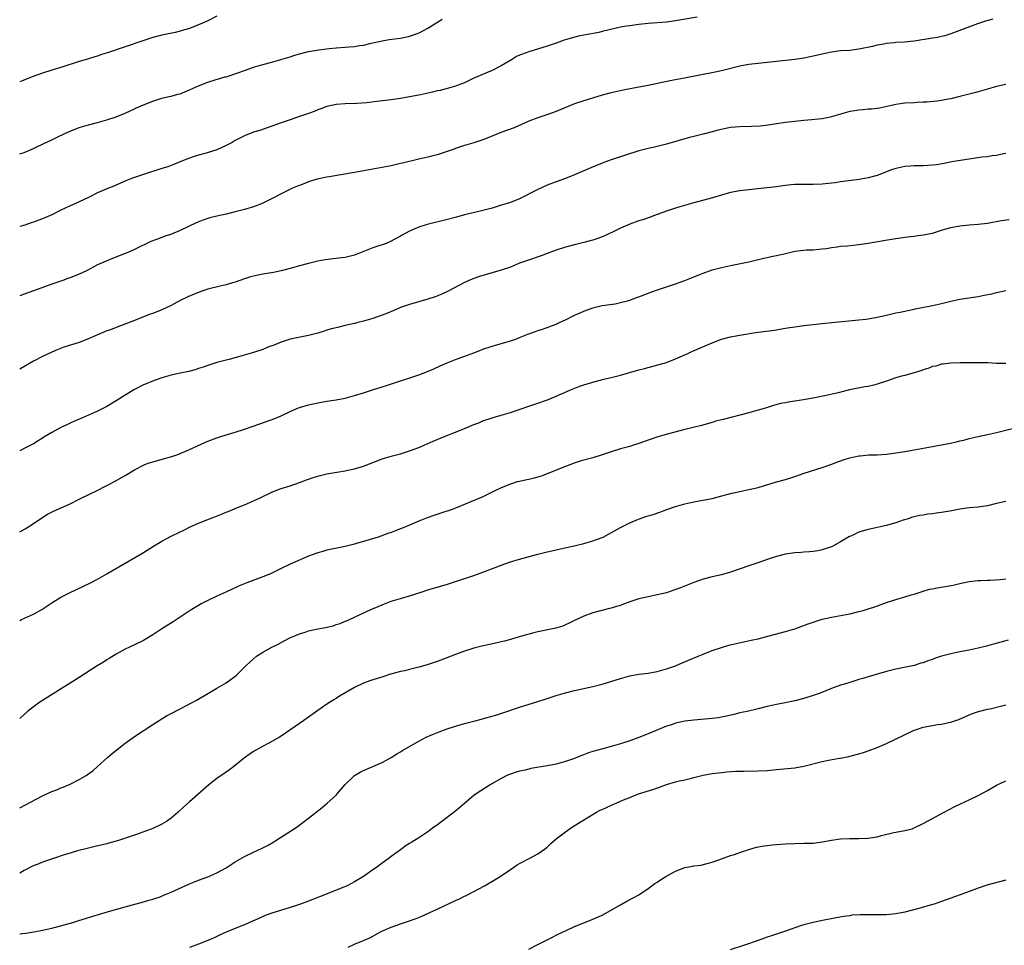
# Model space of a CAD drawing. Units: inches. Extents: x 2568000 to 2571000, y 1503000 to 1506000.
# Drawn here: x 2568000 to 2568215, y 1505212 to 1505414 of the extents above; entities that cross this region are included whole.
import ezdxf

# ---------------------------------------------------------------- set-up
doc = ezdxf.new("R2010")
doc.units = ezdxf.units.IN
doc.header["$MEASUREMENT"] = 0
doc.layers.add('LD25681503_10ft', color=72, linetype='Continuous')

msp = doc.modelspace()

# ---------------------------------------------------------------- linework, layer by layer
at = {"layer": 'LD25681503_10ft'}
for points, elevation in [([(2568043, 1505414.55), (2568041, 1505413.53), (2568039.87, 1505413), (2568039, 1505412.63), (2568037, 1505411.87), (2568035.39, 1505411.39), (2568035, 1505411.26), (2568033.9, 1505411), (2568031, 1505410.39), (2568029, 1505409.84), (2568026.86, 1505409.14), (2568023, 1505407.83), (2568019.38, 1505406.62), (2568017.86, 1505406.14), (2568017, 1505405.83), (2568016.35, 1505405.65), (2568015, 1505405.21), (2568014.24, 1505405), (2568013, 1505404.62), (2568009, 1505403.36), (2568007, 1505402.76), (2568005, 1505402.11), (2568002.71, 1505401.29), (2568000.36, 1505400.36), (2568000, 1505400.22)], 10580), ([(2568147.69, 1505414.31), (2568143, 1505413.51), (2568141, 1505413.25), (2568137, 1505412.93), (2568135, 1505412.73), (2568133, 1505412.45), (2568132.31, 1505412.31), (2568131, 1505412.1), (2568127, 1505411.15), (2568126.28, 1505411), (2568123, 1505410.39), (2568121.86, 1505410.14), (2568120.26, 1505409.74), (2568118.73, 1505409.27), (2568117, 1505408.64), (2568115, 1505407.95), (2568111, 1505406.78), (2568110.62, 1505406.62), (2568109, 1505406.01), (2568108.3, 1505405.7), (2568107.2, 1505405), (2568105, 1505403.7), (2568103, 1505402.7), (2568101.8, 1505402.21), (2568100.41, 1505401.59), (2568098.91, 1505400.91), (2568097, 1505400.01), (2568095.41, 1505399.41), (2568095, 1505399.24), (2568093, 1505398.68), (2568091.65, 1505398.35), (2568091, 1505398.22), (2568090.02, 1505397.98), (2568089, 1505397.77), (2568088.39, 1505397.61), (2568087, 1505397.33), (2568085, 1505396.95), (2568083, 1505396.6), (2568081, 1505396.28), (2568077.9, 1505395.9), (2568075.66, 1505395.66), (2568073.5, 1505395.5), (2568071, 1505395.43), (2568069, 1505395.26), (2568067, 1505394.81), (2568065.69, 1505394.31), (2568065, 1505394.09), (2568064.23, 1505393.77), (2568063, 1505393.32), (2568061, 1505392.62), (2568059, 1505391.96), (2568057, 1505391.27), (2568055, 1505390.53), (2568052.37, 1505389.63), (2568051, 1505389.21), (2568049, 1505388.45), (2568047, 1505387.42), (2568046.3, 1505387), (2568045.47, 1505386.53), (2568045, 1505386.3), (2568043, 1505385.38), (2568041.85, 1505385), (2568040.65, 1505384.65), (2568039, 1505384.25), (2568037.86, 1505383.86), (2568037, 1505383.61), (2568035.47, 1505383), (2568033.72, 1505382.28), (2568032.28, 1505381.72), (2568031, 1505381.32), (2568027, 1505379.99), (2568025, 1505379.34), (2568024.04, 1505379), (2568023.29, 1505378.71), (2568020.5, 1505377.5), (2568019, 1505376.9), (2568017, 1505376.01), (2568015.03, 1505375.03), (2568013, 1505374.06), (2568010.86, 1505373.14), (2568009, 1505372.26), (2568007, 1505371.25), (2568006.48, 1505371), (2568005, 1505370.38), (2568003.99, 1505370.01), (2568003, 1505369.63), (2568002.52, 1505369.48), (2568001.12, 1505369), (2568000, 1505368.67)], 10600), ([(2568000, 1505384.49), (2568001, 1505384.84), (2568003, 1505385.7), (2568003.85, 1505386.15), (2568005, 1505386.65), (2568005.23, 1505386.77), (2568007, 1505387.56), (2568008.05, 1505388.05), (2568010.02, 1505389), (2568011, 1505389.44), (2568013, 1505390.23), (2568015, 1505390.85), (2568017, 1505391.35), (2568017.51, 1505391.51), (2568019, 1505391.91), (2568021, 1505392.57), (2568023, 1505393.38), (2568025, 1505394.31), (2568025.49, 1505394.51), (2568027, 1505395.2), (2568029, 1505395.98), (2568031, 1505396.63), (2568032.53, 1505397), (2568033, 1505397.1), (2568034.51, 1505397.49), (2568035, 1505397.63), (2568035.99, 1505398.01), (2568037, 1505398.45), (2568039, 1505399.37), (2568041, 1505400.14), (2568042.62, 1505400.62), (2568043.83, 1505401), (2568044.73, 1505401.27), (2568045, 1505401.33), (2568047.78, 1505402.22), (2568049, 1505402.7), (2568049.23, 1505402.77), (2568049.81, 1505403), (2568051, 1505403.43), (2568053, 1505404.02), (2568055, 1505404.53), (2568056.94, 1505405.06), (2568059, 1505405.68), (2568060, 1505406), (2568061, 1505406.29), (2568063, 1505406.8), (2568065.19, 1505407.19), (2568067.47, 1505407.47), (2568069, 1505407.61), (2568071, 1505407.74), (2568071.83, 1505407.83), (2568073, 1505407.91), (2568074.12, 1505408.12), (2568075, 1505408.23), (2568076.63, 1505408.63), (2568079, 1505409.16), (2568080.59, 1505409.41), (2568083, 1505409.74), (2568084.05, 1505409.95), (2568085, 1505410.16), (2568085.64, 1505410.36), (2568087.11, 1505410.89), (2568089, 1505411.91), (2568092.12, 1505413.88)], 10590), ([(2568212.15, 1505413.85), (2568210.58, 1505413.42), (2568208.86, 1505412.86), (2568203, 1505410.64), (2568201.74, 1505410.26), (2568201, 1505410.06), (2568200.12, 1505409.88), (2568199, 1505409.7), (2568195, 1505409.11), (2568192.89, 1505408.89), (2568191, 1505408.76), (2568190.72, 1505408.72), (2568189, 1505408.57), (2568188.44, 1505408.44), (2568187, 1505408.22), (2568185.94, 1505407.94), (2568183, 1505407.3), (2568181, 1505407.07), (2568179, 1505406.95), (2568177, 1505406.7), (2568175.62, 1505406.38), (2568175, 1505406.26), (2568174.04, 1505406.04), (2568173, 1505405.78), (2568172.35, 1505405.65), (2568171, 1505405.39), (2568169, 1505405.1), (2568165, 1505404.62), (2568163, 1505404.41), (2568161, 1505404.24), (2568159, 1505404.01), (2568157, 1505403.62), (2568153.29, 1505402.71), (2568151.65, 1505402.35), (2568144.97, 1505401.03), (2568142.59, 1505400.59), (2568140.1, 1505400.1), (2568137, 1505399.42), (2568135.03, 1505399.03), (2568131.59, 1505398.41), (2568129, 1505397.82), (2568127, 1505397.29), (2568123, 1505396.1), (2568121, 1505395.41), (2568117.87, 1505394.13), (2568117, 1505393.75), (2568114.97, 1505393.03), (2568113, 1505392.4), (2568111, 1505391.65), (2568107.78, 1505390.22), (2568106.35, 1505389.65), (2568104.51, 1505389), (2568103, 1505388.36), (2568101, 1505387.54), (2568099, 1505386.92), (2568097.5, 1505386.5), (2568097, 1505386.35), (2568095, 1505385.67), (2568094.53, 1505385.47), (2568093, 1505384.93), (2568091, 1505384.28), (2568090.05, 1505384.05), (2568089, 1505383.78), (2568087, 1505383.36), (2568083.49, 1505382.51), (2568083, 1505382.38), (2568081.87, 1505382.13), (2568081, 1505381.92), (2568073, 1505380.43), (2568067.48, 1505379.48), (2568067, 1505379.42), (2568064.84, 1505379), (2568063.43, 1505378.57), (2568063, 1505378.42), (2568061.99, 1505378.01), (2568061, 1505377.64), (2568060.56, 1505377.44), (2568059.48, 1505377), (2568058.6, 1505376.6), (2568057, 1505375.82), (2568055.17, 1505374.83), (2568053, 1505373.78), (2568052.47, 1505373.53), (2568051, 1505372.98), (2568049, 1505372.39), (2568047, 1505371.86), (2568045, 1505371.38), (2568043, 1505370.94), (2568041.46, 1505370.54), (2568039.93, 1505370.06), (2568038.5, 1505369.5), (2568035, 1505367.84), (2568033.08, 1505367), (2568031.51, 1505366.49), (2568031, 1505366.3), (2568029.84, 1505365.84), (2568028.61, 1505365.39), (2568025, 1505363.64), (2568023.57, 1505363), (2568023, 1505362.77), (2568020.27, 1505361.73), (2568018.84, 1505361.16), (2568017, 1505360.31), (2568014.56, 1505359), (2568013, 1505358.31), (2568011, 1505357.52), (2568010.61, 1505357.39), (2568009.59, 1505357), (2568007, 1505356.13), (2568004.03, 1505355), (2568001, 1505353.92), (2568000, 1505353.54)], 10610), ([(2568215, 1505399.65), (2568213, 1505399.16), (2568211, 1505398.58), (2568209, 1505398.03), (2568208.17, 1505397.83), (2568204.98, 1505397.02), (2568203, 1505396.53), (2568202.44, 1505396.44), (2568201, 1505396.15), (2568200.02, 1505396.02), (2568197.79, 1505395.79), (2568197, 1505395.76), (2568195.68, 1505395.68), (2568195, 1505395.67), (2568193, 1505395.55), (2568191, 1505395.25), (2568189.17, 1505394.83), (2568187.5, 1505394.5), (2568187, 1505394.43), (2568185.71, 1505394.29), (2568185, 1505394.24), (2568183.88, 1505394.12), (2568183, 1505394.06), (2568182.1, 1505393.89), (2568181, 1505393.73), (2568179, 1505393.19), (2568177, 1505392.55), (2568176.46, 1505392.46), (2568175, 1505392.14), (2568171.84, 1505391.84), (2568171, 1505391.79), (2568169.64, 1505391.64), (2568169, 1505391.59), (2568167, 1505391.36), (2568165, 1505391.08), (2568163.21, 1505390.79), (2568161.42, 1505390.58), (2568159.53, 1505390.47), (2568157, 1505390.41), (2568155, 1505390.23), (2568153.95, 1505390.05), (2568152.33, 1505389.67), (2568151, 1505389.28), (2568149, 1505388.77), (2568147, 1505388.32), (2568146.06, 1505388.06), (2568145, 1505387.82), (2568143.28, 1505387.28), (2568141, 1505386.61), (2568138.09, 1505385.91), (2568137, 1505385.69), (2568136.48, 1505385.52), (2568135, 1505385.14), (2568129, 1505383.24), (2568127.35, 1505382.65), (2568127, 1505382.51), (2568126.13, 1505382.13), (2568124.53, 1505381.47), (2568123.49, 1505381), (2568121, 1505379.93), (2568119, 1505379.14), (2568117, 1505378.43), (2568115, 1505377.66), (2568113, 1505376.76), (2568109, 1505374.69), (2568107, 1505373.93), (2568106.27, 1505373.73), (2568105, 1505373.3), (2568103, 1505372.69), (2568101, 1505372.14), (2568099.85, 1505371.85), (2568097, 1505371.2), (2568095.25, 1505370.75), (2568093, 1505370.12), (2568088.86, 1505369.14), (2568087, 1505368.56), (2568086.16, 1505368.16), (2568085, 1505367.67), (2568083.27, 1505366.73), (2568083, 1505366.56), (2568080.69, 1505365.31), (2568079.91, 1505365), (2568077, 1505364.02), (2568074.44, 1505363), (2568073, 1505362.46), (2568071.84, 1505362.16), (2568071, 1505361.95), (2568070.15, 1505361.85), (2568069, 1505361.68), (2568068.37, 1505361.63), (2568066.62, 1505361.38), (2568065, 1505361.09), (2568063, 1505360.64), (2568061, 1505360.11), (2568059, 1505359.54), (2568057, 1505359.02), (2568055.34, 1505358.66), (2568053, 1505358.28), (2568051, 1505357.89), (2568050.3, 1505357.7), (2568049, 1505357.3), (2568047, 1505356.56), (2568046.42, 1505356.42), (2568045, 1505355.96), (2568043.69, 1505355.69), (2568041, 1505355.02), (2568039.5, 1505354.5), (2568039, 1505354.3), (2568038.07, 1505353.93), (2568036.67, 1505353.33), (2568035, 1505352.52), (2568033, 1505351.46), (2568032.05, 1505351), (2568031, 1505350.51), (2568029, 1505349.74), (2568028.45, 1505349.55), (2568025, 1505348.2), (2568021, 1505346.69), (2568019.82, 1505346.18), (2568019, 1505345.93), (2568018.36, 1505345.64), (2568017, 1505345.1), (2568015, 1505344.17), (2568013, 1505343.38), (2568009.65, 1505342.35), (2568008.2, 1505341.8), (2568007, 1505341.29), (2568005, 1505340.36), (2568003, 1505339.33), (2568000, 1505337.61)], 10620), ([(2568215, 1505384.61), (2568214.53, 1505384.53), (2568213, 1505384.18), (2568212.07, 1505384.07), (2568211, 1505383.9), (2568209.76, 1505383.76), (2568207, 1505383.39), (2568204.66, 1505383), (2568203.26, 1505382.74), (2568201.6, 1505382.4), (2568199.9, 1505382.1), (2568199, 1505382.03), (2568198.01, 1505382.01), (2568197, 1505381.93), (2568195, 1505381.89), (2568194.16, 1505381.84), (2568193, 1505381.74), (2568192.37, 1505381.63), (2568191, 1505381.32), (2568190.07, 1505381), (2568187, 1505379.81), (2568185, 1505379.26), (2568183.06, 1505378.94), (2568181.28, 1505378.72), (2568179.52, 1505378.49), (2568179, 1505378.39), (2568177.77, 1505378.23), (2568177, 1505378.12), (2568175, 1505377.91), (2568173, 1505377.8), (2568170.16, 1505377.84), (2568169, 1505377.83), (2568168.22, 1505377.78), (2568166.42, 1505377.58), (2568165, 1505377.35), (2568162.91, 1505377.09), (2568159, 1505376.7), (2568157, 1505376.44), (2568155, 1505376.06), (2568153, 1505375.52), (2568151.06, 1505374.94), (2568147, 1505373.85), (2568143.97, 1505373), (2568143, 1505372.7), (2568141, 1505372.05), (2568138.17, 1505371), (2568137.33, 1505370.67), (2568137, 1505370.58), (2568135.84, 1505370.16), (2568135, 1505369.94), (2568133, 1505369.21), (2568131, 1505368.31), (2568129.58, 1505367.58), (2568128.34, 1505367), (2568127.4, 1505366.6), (2568127, 1505366.4), (2568126.06, 1505366.06), (2568125, 1505365.72), (2568124.41, 1505365.59), (2568123, 1505365.19), (2568121, 1505364.71), (2568119, 1505364.19), (2568117, 1505363.55), (2568115, 1505362.82), (2568113.69, 1505362.31), (2568110.7, 1505361.3), (2568109, 1505360.66), (2568107, 1505359.85), (2568105, 1505359.14), (2568100.23, 1505357.77), (2568099, 1505357.33), (2568098.17, 1505357), (2568097, 1505356.47), (2568093.42, 1505354.58), (2568092.06, 1505353.94), (2568090.62, 1505353.38), (2568089, 1505352.86), (2568085, 1505351.7), (2568083, 1505351), (2568081.61, 1505350.39), (2568080.19, 1505349.81), (2568079, 1505349.35), (2568077, 1505348.64), (2568075, 1505348.04), (2568073.75, 1505347.75), (2568073, 1505347.56), (2568071, 1505347.11), (2568069.3, 1505346.7), (2568067.72, 1505346.28), (2568067, 1505346.05), (2568066.18, 1505345.82), (2568065, 1505345.46), (2568063, 1505344.94), (2568059, 1505344.1), (2568057.7, 1505343.7), (2568057, 1505343.5), (2568055.25, 1505342.75), (2568054.49, 1505342.49), (2568053, 1505341.9), (2568051, 1505341.25), (2568048.47, 1505340.47), (2568045.7, 1505339.7), (2568045, 1505339.54), (2568043, 1505339.02), (2568041, 1505338.4), (2568039.98, 1505338.02), (2568039, 1505337.71), (2568038.49, 1505337.51), (2568036.9, 1505337.1), (2568034.63, 1505336.63), (2568033, 1505336.26), (2568031, 1505335.68), (2568028.97, 1505335), (2568027.61, 1505334.39), (2568027, 1505334.14), (2568025, 1505333.14), (2568023, 1505331.92), (2568021, 1505330.65), (2568019, 1505329.48), (2568018.68, 1505329.32), (2568017, 1505328.46), (2568013.71, 1505327), (2568013, 1505326.71), (2568011.83, 1505326.17), (2568011, 1505325.81), (2568010.44, 1505325.56), (2568009, 1505324.84), (2568007, 1505323.79), (2568005.25, 1505322.75), (2568005, 1505322.58), (2568004.02, 1505321.98), (2568003, 1505321.32), (2568002.4, 1505321), (2568001, 1505320.28), (2568000, 1505319.82)], 10630), ([(2568000, 1505302.1), (2568001.2, 1505302.8), (2568003, 1505303.95), (2568004.8, 1505305.2), (2568006.03, 1505305.97), (2568007.36, 1505306.64), (2568011, 1505308.25), (2568013, 1505309.22), (2568015.51, 1505310.49), (2568016.59, 1505311), (2568019, 1505312.21), (2568020.53, 1505313), (2568023, 1505314.42), (2568025, 1505315.62), (2568027, 1505316.69), (2568027.81, 1505317), (2568029, 1505317.42), (2568031.83, 1505318.17), (2568033.37, 1505318.63), (2568034.45, 1505319), (2568035, 1505319.21), (2568037, 1505320.06), (2568040.39, 1505321.61), (2568041, 1505321.87), (2568043, 1505322.65), (2568044.09, 1505323), (2568047, 1505323.85), (2568049, 1505324.49), (2568052.34, 1505325.66), (2568054.43, 1505326.43), (2568055.28, 1505326.72), (2568057, 1505327.44), (2568059, 1505328.37), (2568060.45, 1505329), (2568061, 1505329.21), (2568063, 1505329.8), (2568065, 1505330.23), (2568067, 1505330.58), (2568069, 1505330.91), (2568071, 1505331.3), (2568073, 1505331.82), (2568075, 1505332.46), (2568076.89, 1505333.11), (2568079, 1505333.77), (2568079.95, 1505334.05), (2568087, 1505336.35), (2568088.93, 1505337.07), (2568090.32, 1505337.68), (2568091.69, 1505338.31), (2568093.24, 1505339), (2568095, 1505339.68), (2568099, 1505341.18), (2568100.34, 1505341.66), (2568101, 1505341.92), (2568103, 1505342.61), (2568107, 1505343.77), (2568108.15, 1505344.15), (2568109, 1505344.48), (2568110.79, 1505345.21), (2568111, 1505345.27), (2568112.25, 1505345.75), (2568113, 1505346.01), (2568113.76, 1505346.24), (2568115, 1505346.67), (2568115.26, 1505346.74), (2568115.96, 1505347), (2568117, 1505347.43), (2568117.84, 1505347.84), (2568119, 1505348.37), (2568121, 1505349.34), (2568122.17, 1505349.83), (2568123, 1505350.23), (2568123.58, 1505350.42), (2568125, 1505350.99), (2568127, 1505351.43), (2568129.85, 1505351.85), (2568131, 1505352.09), (2568132.5, 1505352.5), (2568133, 1505352.65), (2568134.73, 1505353.27), (2568135, 1505353.35), (2568137.63, 1505354.37), (2568139.1, 1505354.9), (2568141, 1505355.55), (2568143, 1505356.21), (2568145, 1505356.91), (2568146.5, 1505357.5), (2568147, 1505357.73), (2568147.93, 1505358.07), (2568149, 1505358.53), (2568151, 1505359.22), (2568153, 1505359.73), (2568155, 1505360.17), (2568158.99, 1505361.01), (2568162.22, 1505361.78), (2568163, 1505361.93), (2568163.86, 1505362.14), (2568165, 1505362.36), (2568167, 1505362.83), (2568169, 1505363.27), (2568171, 1505363.52), (2568171.56, 1505363.56), (2568173, 1505363.62), (2568175, 1505363.78), (2568175.9, 1505363.9), (2568177, 1505364.09), (2568178.25, 1505364.25), (2568179, 1505364.38), (2568180.5, 1505364.5), (2568183, 1505364.74), (2568185, 1505365.05), (2568188.34, 1505365.66), (2568191, 1505366.1), (2568193, 1505366.37), (2568193.58, 1505366.42), (2568195, 1505366.59), (2568195.38, 1505366.62), (2568197, 1505366.84), (2568199, 1505367.26), (2568201, 1505367.87), (2568202.21, 1505368.21), (2568203, 1505368.46), (2568205, 1505368.86), (2568207, 1505369.04), (2568209, 1505369.16), (2568211, 1505369.41), (2568214.03, 1505369.97), (2568215.78, 1505370.22)], 10640), ([(2568000, 1505282.77), (2568000.39, 1505283), (2568003, 1505284.2), (2568004.83, 1505285.17), (2568007.23, 1505286.77), (2568009, 1505287.89), (2568011, 1505288.93), (2568013.76, 1505290.24), (2568015.43, 1505291), (2568017, 1505291.81), (2568019, 1505292.95), (2568020.26, 1505293.74), (2568026.61, 1505297.39), (2568027, 1505297.63), (2568029.14, 1505299), (2568031, 1505300.08), (2568032.91, 1505301.09), (2568035, 1505302.11), (2568035.61, 1505302.39), (2568037.2, 1505303.2), (2568039, 1505304.02), (2568041.36, 1505305), (2568042.57, 1505305.43), (2568044.01, 1505305.99), (2568045, 1505306.43), (2568045.42, 1505306.58), (2568047.46, 1505307.46), (2568049, 1505308.05), (2568051, 1505308.88), (2568052.44, 1505309.56), (2568055.12, 1505310.88), (2568057, 1505311.56), (2568059, 1505312.18), (2568061, 1505312.88), (2568062.52, 1505313.48), (2568063, 1505313.64), (2568063.99, 1505314.01), (2568065.55, 1505314.44), (2568067, 1505314.78), (2568069.16, 1505315.16), (2568071, 1505315.45), (2568071.58, 1505315.58), (2568073, 1505315.86), (2568074.24, 1505316.24), (2568075, 1505316.46), (2568077, 1505317.25), (2568079, 1505318.01), (2568079.75, 1505318.25), (2568081.32, 1505318.68), (2568083, 1505319.1), (2568085, 1505319.75), (2568087, 1505320.51), (2568088.17, 1505321), (2568090.14, 1505321.86), (2568091, 1505322.26), (2568092.75, 1505323), (2568095, 1505323.86), (2568097, 1505324.66), (2568099, 1505325.49), (2568100.09, 1505325.91), (2568101, 1505326.29), (2568103, 1505326.96), (2568105, 1505327.55), (2568107, 1505328.16), (2568111, 1505329.5), (2568112.1, 1505329.9), (2568113, 1505330.18), (2568115.07, 1505330.93), (2568117, 1505331.73), (2568119.93, 1505333), (2568120.69, 1505333.31), (2568122.15, 1505333.85), (2568123, 1505334.14), (2568125, 1505334.77), (2568127.38, 1505335.38), (2568129, 1505335.76), (2568131, 1505336.28), (2568135, 1505337.42), (2568136.26, 1505337.74), (2568137, 1505337.96), (2568137.84, 1505338.16), (2568139.41, 1505338.59), (2568141, 1505339.04), (2568143, 1505339.83), (2568145.66, 1505341), (2568146.58, 1505341.42), (2568151, 1505343.36), (2568153, 1505344.09), (2568155, 1505344.63), (2568157, 1505345), (2568160.45, 1505345.55), (2568161, 1505345.62), (2568162.19, 1505345.81), (2568163.97, 1505346.03), (2568165, 1505346.19), (2568165.72, 1505346.28), (2568167, 1505346.5), (2568167.43, 1505346.57), (2568169, 1505346.84), (2568171, 1505347.11), (2568175, 1505347.57), (2568177.82, 1505347.82), (2568182.25, 1505348.25), (2568183, 1505348.31), (2568184.49, 1505348.49), (2568185, 1505348.53), (2568187, 1505348.9), (2568189, 1505349.38), (2568191, 1505349.83), (2568191.96, 1505350.04), (2568193, 1505350.22), (2568193.63, 1505350.37), (2568195, 1505350.64), (2568195.28, 1505350.72), (2568199, 1505351.48), (2568201, 1505351.92), (2568203, 1505352.4), (2568205, 1505352.84), (2568209, 1505353.43), (2568210.32, 1505353.68), (2568211.96, 1505354.04), (2568213, 1505354.3), (2568215, 1505354.71)], 10650), ([(2568215, 1505338.84), (2568213, 1505338.83), (2568211.07, 1505338.93), (2568209.01, 1505338.99), (2568205.07, 1505338.93), (2568203, 1505338.92), (2568201.3, 1505338.7), (2568201, 1505338.7), (2568199.73, 1505338.27), (2568199, 1505338.17), (2568198.21, 1505337.79), (2568197, 1505337.47), (2568196.69, 1505337.31), (2568195, 1505336.79), (2568194.74, 1505336.74), (2568193, 1505336.23), (2568191.96, 1505335.96), (2568191, 1505335.68), (2568188.99, 1505335), (2568187, 1505334.29), (2568185.94, 1505334.06), (2568185, 1505333.8), (2568184.3, 1505333.7), (2568180.95, 1505333.05), (2568178.46, 1505332.46), (2568175.87, 1505331.87), (2568173.35, 1505331.35), (2568170.89, 1505330.89), (2568169, 1505330.6), (2568167.59, 1505330.41), (2568167, 1505330.28), (2568165.92, 1505330.08), (2568164.36, 1505329.64), (2568162.84, 1505329.16), (2568161, 1505328.62), (2568159, 1505328.09), (2568153.35, 1505326.65), (2568153, 1505326.54), (2568151.78, 1505326.22), (2568151, 1505325.98), (2568148.69, 1505325.31), (2568145, 1505324.42), (2568141.48, 1505323.48), (2568139.16, 1505322.84), (2568137, 1505322.11), (2568135, 1505321.37), (2568133.85, 1505321), (2568133, 1505320.74), (2568131, 1505320.19), (2568129, 1505319.57), (2568127, 1505318.9), (2568125, 1505318.28), (2568122.42, 1505317.58), (2568120.9, 1505317.1), (2568119, 1505316.38), (2568115.17, 1505314.82), (2568115, 1505314.77), (2568113.73, 1505314.27), (2568113, 1505314.08), (2568112.19, 1505313.81), (2568111, 1505313.56), (2568110.56, 1505313.44), (2568109, 1505313.12), (2568108.5, 1505313), (2568107, 1505312.55), (2568105, 1505311.73), (2568103.42, 1505311), (2568103, 1505310.76), (2568101, 1505309.78), (2568100.46, 1505309.54), (2568095, 1505307.27), (2568094.29, 1505307), (2568091.8, 1505306.2), (2568090.31, 1505305.69), (2568088.85, 1505305.15), (2568087, 1505304.44), (2568085.99, 1505303.99), (2568085, 1505303.6), (2568083.63, 1505303), (2568083, 1505302.75), (2568081.71, 1505302.29), (2568081, 1505302), (2568080.25, 1505301.75), (2568078.19, 1505301), (2568075, 1505300.01), (2568073.65, 1505299.65), (2568073, 1505299.46), (2568071, 1505298.97), (2568067, 1505298.1), (2568066.12, 1505297.88), (2568065, 1505297.57), (2568064.58, 1505297.42), (2568063, 1505296.81), (2568059, 1505295.08), (2568057, 1505294.13), (2568055, 1505293.15), (2568054.66, 1505293), (2568053, 1505292.33), (2568049.55, 1505291), (2568047.74, 1505290.26), (2568047, 1505289.91), (2568046.35, 1505289.65), (2568044.97, 1505288.97), (2568043, 1505288.08), (2568041, 1505287.14), (2568039.58, 1505286.42), (2568039, 1505286.11), (2568037.14, 1505285), (2568035, 1505283.51), (2568033.48, 1505282.52), (2568031, 1505281), (2568029, 1505279.69), (2568027, 1505278.48), (2568025, 1505277.47), (2568023.91, 1505277), (2568023, 1505276.57), (2568021, 1505275.5), (2568019.49, 1505274.51), (2568019, 1505274.24), (2568018.29, 1505273.71), (2568016.89, 1505272.89), (2568013, 1505270.4), (2568012.16, 1505269.84), (2568011, 1505269.16), (2568005, 1505265.38), (2568004.76, 1505265.24), (2568004.4, 1505265), (2568003, 1505264.01), (2568001.71, 1505263), (2568000, 1505261.43)], 10660), ([(2568000, 1505241.98), (2568005, 1505244.57), (2568007, 1505245.5), (2568008.07, 1505245.93), (2568009, 1505246.33), (2568009.5, 1505246.5), (2568011, 1505247.14), (2568013, 1505248.13), (2568014.46, 1505249), (2568014.78, 1505249.22), (2568015.93, 1505250.07), (2568017, 1505251), (2568019.22, 1505253), (2568020.17, 1505253.83), (2568023, 1505256.07), (2568025, 1505257.54), (2568029, 1505260.12), (2568032, 1505262), (2568033, 1505262.52), (2568033.3, 1505262.7), (2568037.77, 1505265), (2568038.57, 1505265.43), (2568041.18, 1505267), (2568043, 1505268.05), (2568045, 1505269.23), (2568047.17, 1505270.83), (2568049, 1505272.6), (2568049.38, 1505273), (2568051, 1505274.47), (2568051.66, 1505275), (2568053, 1505275.89), (2568054.97, 1505277), (2568056.34, 1505277.66), (2568057, 1505278.03), (2568057.66, 1505278.34), (2568058.89, 1505279), (2568061, 1505279.87), (2568062.27, 1505280.27), (2568063, 1505280.52), (2568065, 1505281), (2568066.69, 1505281.31), (2568068.33, 1505281.67), (2568069, 1505281.9), (2568069.86, 1505282.14), (2568071, 1505282.63), (2568071.27, 1505282.73), (2568071.88, 1505283), (2568076.73, 1505285.27), (2568077.65, 1505285.65), (2568079.54, 1505286.46), (2568081.01, 1505286.99), (2568083, 1505287.6), (2568085, 1505288.17), (2568087.57, 1505289), (2568089, 1505289.49), (2568093.25, 1505290.75), (2568095, 1505291.33), (2568099, 1505292.6), (2568101, 1505293.34), (2568103.64, 1505294.36), (2568105, 1505294.87), (2568107, 1505295.59), (2568109, 1505296.2), (2568113, 1505297.29), (2568115, 1505297.77), (2568116.02, 1505297.98), (2568117, 1505298.21), (2568117.66, 1505298.34), (2568121.17, 1505299.17), (2568123, 1505299.62), (2568125, 1505300.18), (2568127, 1505300.9), (2568127.23, 1505301), (2568128.38, 1505301.62), (2568131, 1505303.1), (2568133, 1505304.1), (2568134.91, 1505304.91), (2568135.15, 1505305), (2568136.56, 1505305.44), (2568137, 1505305.6), (2568138.09, 1505305.91), (2568139.58, 1505306.42), (2568141.07, 1505307), (2568143, 1505307.68), (2568145, 1505308.27), (2568147, 1505308.69), (2568148.98, 1505309.02), (2568151, 1505309.4), (2568152.27, 1505309.73), (2568155, 1505310.47), (2568157, 1505310.92), (2568159, 1505311.33), (2568161, 1505311.83), (2568165, 1505313), (2568167, 1505313.54), (2568168.12, 1505313.88), (2568169, 1505314.18), (2568171.08, 1505314.92), (2568175, 1505316.15), (2568176.84, 1505316.84), (2568178.51, 1505317.49), (2568180.02, 1505317.98), (2568181, 1505318.25), (2568183, 1505318.68), (2568183.29, 1505318.71), (2568185.12, 1505318.88), (2568187, 1505318.95), (2568189, 1505319.08), (2568191, 1505319.32), (2568193, 1505319.65), (2568195, 1505320.04), (2568199, 1505320.72), (2568200.52, 1505321), (2568202.61, 1505321.39), (2568204.26, 1505321.74), (2568205, 1505321.93), (2568205.87, 1505322.13), (2568207, 1505322.44), (2568209, 1505322.9), (2568211, 1505323.31), (2568213, 1505323.75), (2568218.8, 1505325.2)], 10670), ([(2568215, 1505308.75), (2568214.66, 1505308.66), (2568213, 1505308.33), (2568211, 1505307.78), (2568209, 1505307.49), (2568207, 1505307.34), (2568205, 1505307.08), (2568203.27, 1505306.73), (2568201, 1505306.32), (2568199.82, 1505306.18), (2568199, 1505306.04), (2568198.02, 1505305.98), (2568197, 1505305.8), (2568196.28, 1505305.72), (2568195, 1505305.42), (2568194.67, 1505305.33), (2568193.74, 1505305), (2568192.64, 1505304.64), (2568191, 1505304.06), (2568189.72, 1505303.72), (2568189, 1505303.5), (2568185, 1505302.67), (2568183.7, 1505302.3), (2568183, 1505302.05), (2568181.2, 1505301.2), (2568180.92, 1505301.08), (2568179, 1505299.94), (2568177.29, 1505299), (2568177, 1505298.87), (2568175.61, 1505298.39), (2568175, 1505298.21), (2568174, 1505298), (2568173, 1505297.85), (2568172.24, 1505297.76), (2568171, 1505297.68), (2568170.39, 1505297.61), (2568169, 1505297.52), (2568167, 1505297.25), (2568165, 1505296.78), (2568163, 1505296.11), (2568161.62, 1505295.62), (2568159, 1505294.73), (2568155, 1505293.31), (2568153, 1505292.77), (2568151, 1505292.33), (2568149, 1505291.79), (2568147, 1505291.08), (2568144.07, 1505289.93), (2568142.61, 1505289.39), (2568141, 1505288.87), (2568139, 1505288.37), (2568137, 1505287.97), (2568135, 1505287.5), (2568133.5, 1505287), (2568131.66, 1505286.34), (2568131, 1505286.08), (2568130.14, 1505285.86), (2568129, 1505285.49), (2568128.59, 1505285.41), (2568126.9, 1505285), (2568125, 1505284.49), (2568123, 1505283.76), (2568121, 1505282.82), (2568119.78, 1505282.22), (2568119, 1505281.85), (2568118.4, 1505281.6), (2568116.9, 1505281.1), (2568113, 1505280.33), (2568112.13, 1505280.13), (2568109.4, 1505279.4), (2568107.25, 1505278.75), (2568107, 1505278.69), (2568105.7, 1505278.3), (2568105, 1505278.15), (2568104.08, 1505277.92), (2568100.79, 1505277.21), (2568099, 1505276.75), (2568098.61, 1505276.61), (2568097, 1505276.12), (2568095.58, 1505275.58), (2568095, 1505275.38), (2568091.84, 1505274.16), (2568091, 1505273.88), (2568090.37, 1505273.63), (2568088.87, 1505273.13), (2568087, 1505272.61), (2568085, 1505272.15), (2568083.87, 1505271.87), (2568083, 1505271.68), (2568080.62, 1505271), (2568079.38, 1505270.62), (2568078.25, 1505270.25), (2568077, 1505269.88), (2568076.33, 1505269.67), (2568075, 1505269.18), (2568073, 1505268.23), (2568069.71, 1505266.29), (2568069, 1505265.84), (2568068.47, 1505265.53), (2568067, 1505264.56), (2568065, 1505263.17), (2568061.99, 1505261), (2568057, 1505257.59), (2568056.64, 1505257.36), (2568055, 1505256.43), (2568052.27, 1505255), (2568051, 1505254.24), (2568050.26, 1505253.74), (2568049, 1505252.85), (2568046.7, 1505251), (2568045.74, 1505250.26), (2568044.56, 1505249.44), (2568043, 1505248.38), (2568041.23, 1505247), (2568037, 1505243.27), (2568035.81, 1505242.19), (2568034.59, 1505241), (2568033, 1505239.71), (2568031.98, 1505239), (2568031, 1505238.4), (2568029, 1505237.44), (2568028.69, 1505237.31), (2568027.89, 1505237), (2568025, 1505236.04), (2568023.52, 1505235.52), (2568021.97, 1505235), (2568021, 1505234.7), (2568019.65, 1505234.35), (2568019, 1505234.16), (2568018.06, 1505233.94), (2568016.47, 1505233.53), (2568015, 1505233.18), (2568012.57, 1505232.57), (2568011, 1505232.11), (2568009.7, 1505231.7), (2568007.6, 1505231), (2568005, 1505230.1), (2568004.2, 1505229.8), (2568002.77, 1505229.23), (2568001, 1505228.32), (2568000, 1505227.76)], 10680), ([(2568000, 1505214.49), (2568000.56, 1505214.56), (2568001.37, 1505214.63), (2568003.08, 1505214.92), (2568005, 1505215.3), (2568007, 1505215.77), (2568011.58, 1505217), (2568012.68, 1505217.32), (2568015.72, 1505218.28), (2568019.35, 1505219.35), (2568023, 1505220.39), (2568027, 1505221.46), (2568028.17, 1505221.83), (2568029, 1505222.05), (2568030.61, 1505222.61), (2568031.61, 1505223), (2568033, 1505223.58), (2568037, 1505225.41), (2568038.12, 1505225.88), (2568039, 1505226.22), (2568041, 1505226.94), (2568043, 1505227.8), (2568045, 1505228.92), (2568047, 1505230.24), (2568047.47, 1505230.53), (2568049, 1505231.38), (2568051, 1505232.32), (2568052.84, 1505233.16), (2568054.16, 1505233.84), (2568055.43, 1505234.57), (2568056.1, 1505235), (2568059.23, 1505237), (2568060.28, 1505237.72), (2568062.03, 1505239), (2568063, 1505239.74), (2568065.95, 1505242.05), (2568067.03, 1505242.97), (2568069, 1505244.76), (2568069.24, 1505245), (2568071, 1505247.05), (2568073, 1505249.03), (2568074.25, 1505249.75), (2568075, 1505250.12), (2568077.02, 1505250.98), (2568079, 1505251.85), (2568081, 1505252.96), (2568082.25, 1505253.75), (2568083, 1505254.17), (2568083.5, 1505254.5), (2568085.85, 1505255.85), (2568087, 1505256.53), (2568088.63, 1505257.37), (2568090.04, 1505257.96), (2568091.47, 1505258.53), (2568093, 1505259.09), (2568095, 1505259.76), (2568097, 1505260.35), (2568099, 1505260.9), (2568100.67, 1505261.33), (2568101.61, 1505261.61), (2568103.8, 1505262.19), (2568105.32, 1505262.68), (2568109, 1505263.9), (2568113, 1505265.16), (2568114.38, 1505265.62), (2568117, 1505266.44), (2568119, 1505267.02), (2568121, 1505267.53), (2568125, 1505268.42), (2568127, 1505268.96), (2568131, 1505270.19), (2568133, 1505270.73), (2568135, 1505271.08), (2568137, 1505271.35), (2568139, 1505271.71), (2568141, 1505272.25), (2568143, 1505272.96), (2568144.42, 1505273.58), (2568145, 1505273.81), (2568145.82, 1505274.18), (2568147.92, 1505275), (2568149, 1505275.46), (2568151, 1505276.26), (2568153, 1505276.93), (2568154.6, 1505277.4), (2568156.21, 1505277.79), (2568159.5, 1505278.5), (2568161, 1505278.84), (2568163.44, 1505279.44), (2568167, 1505280.38), (2568169, 1505281), (2568171.94, 1505282.06), (2568173, 1505282.43), (2568175, 1505283.07), (2568177, 1505283.54), (2568181, 1505284.28), (2568183, 1505284.74), (2568183.93, 1505285), (2568185, 1505285.32), (2568186.27, 1505285.73), (2568189, 1505286.72), (2568191, 1505287.38), (2568193, 1505287.95), (2568194.39, 1505288.39), (2568195, 1505288.56), (2568197, 1505289.23), (2568198.4, 1505289.6), (2568199, 1505289.73), (2568200.08, 1505289.92), (2568201.81, 1505290.19), (2568203.51, 1505290.49), (2568205, 1505290.85), (2568207, 1505291.3), (2568209, 1505291.54), (2568209.54, 1505291.54), (2568211, 1505291.62), (2568211.63, 1505291.63), (2568213.76, 1505291.76), (2568215, 1505291.88)], 10690), ([(2568215.51, 1505278.49), (2568212.34, 1505277.66), (2568210.79, 1505277.21), (2568209, 1505276.74), (2568207, 1505276.33), (2568205, 1505275.96), (2568203, 1505275.54), (2568201, 1505275), (2568199.5, 1505274.5), (2568199, 1505274.31), (2568198.01, 1505273.99), (2568197, 1505273.61), (2568196.51, 1505273.49), (2568195, 1505273.03), (2568191, 1505272.21), (2568189, 1505271.68), (2568185, 1505270.51), (2568183.81, 1505270.19), (2568183, 1505269.92), (2568181.44, 1505269.44), (2568181, 1505269.32), (2568180.04, 1505269), (2568179, 1505268.68), (2568177, 1505267.97), (2568174.52, 1505267), (2568173, 1505266.45), (2568171, 1505265.84), (2568169, 1505265.33), (2568166.88, 1505264.88), (2568165, 1505264.52), (2568164.35, 1505264.35), (2568163, 1505264.05), (2568161, 1505263.53), (2568158.63, 1505263), (2568157, 1505262.66), (2568155.69, 1505262.31), (2568154.08, 1505261.92), (2568153, 1505261.72), (2568152.39, 1505261.61), (2568151, 1505261.45), (2568147, 1505261.11), (2568145, 1505260.85), (2568143, 1505260.41), (2568142.09, 1505260.09), (2568141, 1505259.74), (2568137, 1505258.07), (2568135, 1505257.32), (2568133, 1505256.61), (2568131, 1505255.92), (2568129, 1505255.31), (2568127.15, 1505254.85), (2568125, 1505254.26), (2568124.05, 1505253.95), (2568122.6, 1505253.4), (2568121.64, 1505253), (2568121, 1505252.76), (2568119, 1505252.05), (2568117, 1505251.5), (2568115, 1505251.1), (2568111.46, 1505250.54), (2568111, 1505250.43), (2568110.21, 1505250.21), (2568109, 1505249.94), (2568108.24, 1505249.76), (2568107, 1505249.29), (2568106.77, 1505249.23), (2568106.25, 1505249), (2568105, 1505248.38), (2568102.61, 1505247), (2568099.5, 1505245), (2568099, 1505244.63), (2568097.03, 1505243), (2568095.97, 1505242.03), (2568094.71, 1505241), (2568092.04, 1505239), (2568091.43, 1505238.57), (2568091, 1505238.23), (2568090.27, 1505237.73), (2568089, 1505236.78), (2568087, 1505235.45), (2568085.48, 1505234.52), (2568085, 1505234.19), (2568084.27, 1505233.73), (2568083, 1505232.84), (2568081, 1505231.37), (2568080.53, 1505231), (2568079, 1505229.92), (2568077.79, 1505229), (2568077, 1505228.46), (2568074.94, 1505227), (2568073, 1505225.85), (2568071.4, 1505225), (2568070.69, 1505224.69), (2568065.4, 1505222.6), (2568065, 1505222.43), (2568063, 1505221.63), (2568061, 1505220.88), (2568059, 1505220.22), (2568055, 1505219.01), (2568053.52, 1505218.48), (2568052.12, 1505217.88), (2568050.76, 1505217.24), (2568049, 1505216.48), (2568048.19, 1505216.19), (2568045, 1505214.9), (2568043.74, 1505214.26), (2568043, 1505213.95), (2568042.37, 1505213.63), (2568041, 1505213.03), (2568039, 1505212.27), (2568037, 1505211.57)], 10700), ([(2568071.63, 1505211.63), (2568073, 1505212.24), (2568074.96, 1505213.04), (2568076.34, 1505213.66), (2568078.78, 1505215), (2568081, 1505215.95), (2568083, 1505216.66), (2568084.76, 1505217.24), (2568086.24, 1505217.76), (2568087, 1505218.08), (2568087.66, 1505218.34), (2568091, 1505219.86), (2568095, 1505221.77), (2568095.86, 1505222.14), (2568097, 1505222.7), (2568097.21, 1505222.79), (2568099, 1505223.71), (2568101.38, 1505225), (2568103.68, 1505226.32), (2568104.76, 1505227), (2568107, 1505228.55), (2568108.48, 1505229.52), (2568109, 1505229.84), (2568111.26, 1505231), (2568113, 1505231.97), (2568114.46, 1505233), (2568115, 1505233.43), (2568115.82, 1505234.18), (2568117, 1505235.2), (2568119, 1505236.74), (2568120.33, 1505237.67), (2568122.45, 1505239), (2568125.74, 1505241), (2568126.56, 1505241.44), (2568127, 1505241.62), (2568127.93, 1505242.07), (2568129.33, 1505242.67), (2568130.07, 1505243), (2568131.69, 1505243.69), (2568133, 1505244.25), (2568134.91, 1505245), (2568138.02, 1505245.98), (2568139.51, 1505246.49), (2568141, 1505247.06), (2568143, 1505247.62), (2568143.84, 1505247.84), (2568145, 1505248.08), (2568146.45, 1505248.45), (2568147, 1505248.56), (2568149, 1505249.06), (2568151, 1505249.44), (2568153, 1505249.71), (2568154.17, 1505249.83), (2568156.05, 1505249.95), (2568158, 1505250), (2568161, 1505250.02), (2568163, 1505250.12), (2568165, 1505250.3), (2568169, 1505250.71), (2568171, 1505251.03), (2568175, 1505252.09), (2568176.36, 1505252.36), (2568178.77, 1505252.77), (2568179, 1505252.79), (2568180.82, 1505253.18), (2568181.32, 1505253.32), (2568183, 1505253.75), (2568183.97, 1505254.03), (2568185, 1505254.37), (2568187, 1505255.15), (2568189, 1505256.03), (2568195, 1505258.87), (2568195.33, 1505259), (2568197, 1505259.54), (2568199, 1505259.95), (2568200.14, 1505260.14), (2568201, 1505260.22), (2568202.56, 1505260.56), (2568203, 1505260.63), (2568204.75, 1505261.25), (2568207.56, 1505262.44), (2568209.04, 1505262.96), (2568211, 1505263.48), (2568211.58, 1505263.58), (2568214.18, 1505264.18), (2568215, 1505264.41)], 10710), ([(2568111, 1505211.17), (2568113, 1505212.22), (2568114.59, 1505213), (2568116.18, 1505213.82), (2568117, 1505214.22), (2568118.66, 1505215), (2568119, 1505215.18), (2568121, 1505216.12), (2568123, 1505216.93), (2568125, 1505217.69), (2568127, 1505218.59), (2568131, 1505220.86), (2568132.4, 1505221.6), (2568134.99, 1505223), (2568137, 1505224.36), (2568138.52, 1505225.48), (2568139, 1505225.76), (2568139.71, 1505226.29), (2568140.86, 1505227), (2568143, 1505228.17), (2568145, 1505228.95), (2568146.74, 1505229.26), (2568147, 1505229.33), (2568148.53, 1505229.47), (2568149.87, 1505229.87), (2568151, 1505230.13), (2568151.62, 1505230.38), (2568153, 1505230.86), (2568155, 1505231.59), (2568155.84, 1505231.84), (2568157, 1505232.26), (2568159, 1505232.91), (2568160.63, 1505233.37), (2568162.31, 1505233.69), (2568163, 1505233.78), (2568164.1, 1505233.9), (2568165.94, 1505234.06), (2568167, 1505234.12), (2568169, 1505234.22), (2568171, 1505234.24), (2568173, 1505234.3), (2568175, 1505234.56), (2568177, 1505234.96), (2568179, 1505235.21), (2568181, 1505235.26), (2568183, 1505235.27), (2568185, 1505235.35), (2568185.43, 1505235.43), (2568187, 1505235.66), (2568187.92, 1505235.92), (2568190.58, 1505236.58), (2568191, 1505236.67), (2568192.98, 1505237.02), (2568194.57, 1505237.43), (2568195, 1505237.59), (2568197, 1505238.53), (2568201.59, 1505241), (2568203.78, 1505242.22), (2568205.12, 1505242.88), (2568207, 1505243.74), (2568209, 1505244.68), (2568211, 1505245.78), (2568213, 1505246.95), (2568215, 1505247.87)], 10720), ([(2568215, 1505226.24), (2568210.88, 1505225.12), (2568209, 1505224.47), (2568207, 1505223.71), (2568205.04, 1505223), (2568203, 1505222.3), (2568201, 1505221.56), (2568199.39, 1505221), (2568199, 1505220.87), (2568196.05, 1505220.05), (2568193, 1505219.26), (2568191, 1505218.9), (2568189, 1505218.69), (2568187.36, 1505218.64), (2568187, 1505218.63), (2568185.33, 1505218.67), (2568183.33, 1505218.67), (2568181.45, 1505218.55), (2568181, 1505218.47), (2568179.69, 1505218.31), (2568178.01, 1505217.99), (2568174.68, 1505217.32), (2568173, 1505216.99), (2568171, 1505216.48), (2568170.23, 1505216.23), (2568167, 1505215.08), (2568165, 1505214.44), (2568163.89, 1505214.11), (2568163, 1505213.76), (2568162.42, 1505213.58), (2568161, 1505213.04), (2568158.03, 1505212.03), (2568154.89, 1505211)], 10730)]:
    msp.add_lwpolyline(points, dxfattribs=dict(at, elevation=elevation))

doc.saveas('drawing.dxf')
